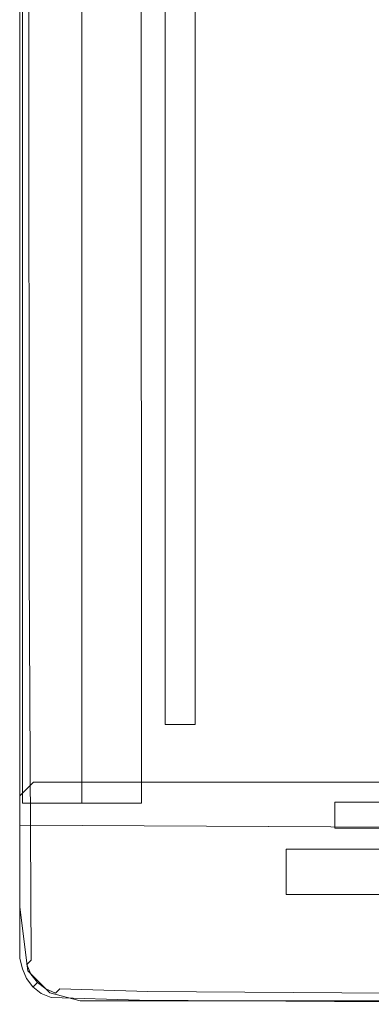
# Model space of a CAD drawing. Extents: x 0 to 895, y -895 to 0.
# Drawn here: x 0 to 81, y -891 to -665 of the extents above; entities that cross this region are included whole.
import ezdxf

# ---------------------------------------------------------------- set-up
doc = ezdxf.new("R2010")
doc.units = 0
doc.header["$LTSCALE"] = 500
doc.header["$MEASUREMENT"] = 0
for name, color, linetype in [('NOVOTERM_CERAMIKA', 7, 'Continuous'), ('NOVOTERM_CHROM_MAT', 7, 'Continuous'), ('NOVOTERM_PANEL', 7, 'Continuous'), ('NOVOTERM_PANEL2', 7, 'Continuous'), ('NOVOTERM_SZKLO', 7, 'Continuous')]:
    doc.layers.add(name, color=color, linetype=linetype)

msp = doc.modelspace()

# ---------------------------------------------------------------- linework, layer by layer
at = {"layer": 'NOVOTERM_CERAMIKA', "lineweight": 0}
for points, invisible_edges in [([(62.24, -62.07, 2070.41), (0, 0, 2070.41), (0, -850.03, 2070.41), (62.24, -788.31, 2070.41)], 13), ([(62.24, -788.31, 2070.41), (81.86, -767.62, 2104.53), (81.86, -81.87, 2104.53), (62.24, -62.07, 2070.41)], 15), ([(50.18, -347.78, 0), (75.89, -454.77, 0), (0, -880.7, 0), (0, -521.67, 0)], 11), ([(0, -403.82, 0), (0, -880.7, 0), (0, -524.41, 0), (0, -403.82, 0)], 10), ([(102.83, -590.6, 0), (78.76, -812.34, 0), (0, -880.7, 0), (75.89, -454.77, 0)], 15), ([(102.83, -590.6, 0), (202.06, -490.45, 0), (149.21, -891.27, 0), (78.76, -812.34, 0)], 15), ([(81.61, -513.76, 130), (66.4, -516.54, 141.69), (66.56, -740.98, 141.69), (81.78, -728.99, 130)], 15), ([(59.94, -517.7, 146.39), (60.1, -746.06, 146.39), (66.56, -740.98, 141.69), (66.4, -516.54, 141.69)], 15), ([(50.39, -519.04, 149.68), (43.41, -519.81, 149.92), (43.57, -758.86, 149.92), (50.56, -753.49, 149.68)], 15), ([(50.39, -519.04, 149.68), (50.56, -753.49, 149.68), (52.96, -751.62, 149.22), (52.8, -518.74, 149.22)], 15), ([(55.31, -518.4, 148.47), (52.8, -518.74, 149.22), (52.96, -751.62, 149.22), (55.47, -749.68, 148.47)], 15), ([(55.31, -518.4, 148.47), (55.47, -749.68, 148.47), (57.91, -747.78, 147.51), (57.75, -518.04, 147.51)], 15), ([(59.94, -517.7, 146.39), (57.75, -518.04, 147.51), (57.91, -747.78, 147.51), (60.1, -746.06, 146.39)], 15), ([(27.19, -521.53, 150), (27.35, -771.33, 150), (43.57, -758.86, 149.92), (43.41, -519.81, 149.92)], 15), ([(4.75, -523.91, 149.56), (4.91, -788.58, 149.56), (11.31, -783.66, 149.89), (11.15, -523.23, 149.89)], 15), ([(27.19, -521.53, 150), (11.15, -523.23, 149.89), (11.31, -783.66, 149.89), (27.35, -771.33, 150)], 15), ([(0, -524.41, 71.73), (0.16, -792.23, 71.73), (0.27, -792.15, 125.93), (0.11, -524.4, 125.93)], 15), ([(0, -524.41, 71.73), (0, -524.41, 0), (0, -880.7, 0), (0.16, -792.23, 71.73)], 13), ([(0.42, -524.37, 145.09), (0.11, -524.4, 125.93), (0.27, -792.15, 125.93), (0.59, -791.9, 145.09)], 15), ([(0.42, -524.37, 145.09), (0.59, -791.9, 145.09), (1.19, -791.44, 146.62), (1.03, -524.3, 146.62)], 15), ([(2.01, -524.2, 147.92), (1.03, -524.3, 146.62), (1.19, -791.44, 146.62), (2.17, -790.69, 147.92)], 7), ([(2.01, -524.2, 147.92), (2.17, -790.69, 147.92), (3.44, -789.71, 148.93), (3.27, -524.07, 148.93)], 15), ([(4.75, -523.91, 149.56), (3.27, -524.07, 148.93), (3.44, -789.71, 148.93), (4.91, -788.58, 149.56)], 15), ([(82.26, -802.34, 130), (81.78, -728.99, 130), (66.56, -740.98, 141.69), (67.04, -817.4, 141.69)], 15), ([(60.59, -823.79, 146.39), (67.04, -817.4, 141.69), (66.56, -740.98, 141.69), (60.1, -746.06, 146.39)], 15), ([(55.96, -828.37, 148.47), (58.39, -825.96, 147.51), (57.91, -747.78, 147.51), (55.47, -749.68, 148.47)], 15), ([(60.59, -823.79, 146.39), (60.1, -746.06, 146.39), (57.91, -747.78, 147.51), (58.39, -825.96, 147.51)], 15), ([(55.96, -828.37, 148.47), (55.47, -749.68, 148.47), (52.96, -751.62, 149.22), (53.45, -830.85, 149.22)], 15), ([(51.04, -833.23, 149.68), (53.45, -830.85, 149.22), (52.96, -751.62, 149.22), (50.56, -753.49, 149.68)], 15), ([(51.04, -833.23, 149.68), (50.56, -753.49, 149.68), (43.57, -758.86, 149.92), (44.06, -840.14, 149.92)], 15), ([(27.83, -856.2, 150), (44.06, -840.14, 149.92), (43.57, -758.86, 149.92), (27.35, -771.33, 150)], 15), ([(162.94, -788.87, 2070.41), (176.02, -768.14, 2104.53), (81.86, -767.62, 2104.53), (62.24, -788.31, 2070.41)], 15), ([(27.83, -856.2, 150), (27.35, -771.33, 150), (11.31, -783.66, 149.89), (11.8, -872.07, 149.89)], 15), ([(5.4, -878.4, 149.56), (11.8, -872.07, 149.89), (11.31, -783.66, 149.89), (4.91, -788.58, 149.56)], 15), ([(62.24, -788.31, 2070.41), (0, -850.03, 2070.41), (161.92, -850.93, 2070.41), (162.94, -788.87, 2070.41)], 13), ([(5.4, -878.4, 149.56), (4.91, -788.58, 149.56), (3.44, -789.71, 148.93), (3.92, -879.86, 148.93)], 15), ([(2.65, -881.12, 147.92), (2.17, -790.69, 147.92), (1.19, -791.44, 146.62), (1.68, -882.08, 146.62)], 15), ([(2.65, -881.12, 147.92), (3.92, -879.86, 148.93), (3.44, -789.71, 148.93), (2.17, -790.69, 147.92)], 7), ([(0.65, -883.1, 71.73), (0.16, -792.23, 71.73), (0, -880.7, 0), (0.65, -883.1, 0)], 15), ([(0.65, -883.1, 71.73), (0.75, -883, 125.93), (0.27, -792.15, 125.93), (0.16, -792.23, 71.73)], 15), ([(1.07, -882.68, 145.09), (0.59, -791.9, 145.09), (0.27, -792.15, 125.93), (0.75, -883, 125.93)], 15), ([(1.07, -882.68, 145.09), (1.68, -882.08, 146.62), (1.19, -791.44, 146.62), (0.59, -791.9, 145.09)], 15), ([(82.26, -802.34, 130), (67.04, -817.4, 141.69), (67.97, -819.64, 141.69), (83.19, -804.58, 130)], 15), ([(84.67, -806.51, 130), (83.19, -804.58, 130), (67.97, -819.64, 141.69), (69.45, -821.56, 141.69)], 15), ([(84.67, -806.51, 130), (69.45, -821.56, 141.69), (71.38, -823.05, 141.69), (86.6, -807.99, 130)], 15), ([(88.85, -808.93, 130), (86.6, -807.99, 130), (71.38, -823.05, 141.69), (73.63, -823.98, 141.69)], 15), ([(88.85, -808.93, 130), (73.63, -823.98, 141.69), (91.05, -824.56, 141.69), (105.59, -809.49, 130)], 15), ([(54.26, -886.95, 0), (15.28, -885.44, 0), (0, -880.7, 0), (78.76, -812.34, 0)], 15), ([(54.26, -886.95, 0), (78.76, -812.34, 0), (149.21, -891.27, 0), (68.63, -889.31, 0)], 15), ([(60.59, -823.79, 146.39), (61.51, -826.03, 146.39), (67.97, -819.64, 141.69), (67.04, -817.4, 141.69)], 15), ([(63, -827.95, 146.39), (69.45, -821.56, 141.69), (67.97, -819.64, 141.69), (61.51, -826.03, 146.39)], 15), ([(63, -827.95, 146.39), (64.93, -829.44, 146.39), (71.38, -823.05, 141.69), (69.45, -821.56, 141.69)], 15), ([(60.59, -823.79, 146.39), (58.39, -825.96, 147.51), (59.32, -828.2, 147.51), (61.51, -826.03, 146.39)], 15), ([(67.18, -830.37, 146.39), (73.63, -823.98, 141.69), (71.38, -823.05, 141.69), (64.93, -829.44, 146.39)], 15), ([(67.18, -830.37, 146.39), (84.88, -830.94, 146.39), (91.05, -824.56, 141.69), (73.63, -823.98, 141.69)], 15), ([(55.96, -828.37, 148.47), (56.88, -830.61, 148.47), (59.32, -828.2, 147.51), (58.39, -825.96, 147.51)], 15), ([(63, -827.95, 146.39), (61.51, -826.03, 146.39), (59.32, -828.2, 147.51), (60.8, -830.12, 147.51)], 15), ([(55.96, -828.37, 148.47), (53.45, -830.85, 149.22), (54.37, -833.09, 149.22), (56.88, -830.61, 148.47)], 15), ([(58.37, -832.54, 148.47), (60.8, -830.12, 147.51), (59.32, -828.2, 147.51), (56.88, -830.61, 148.47)], 15), ([(63, -827.95, 146.39), (60.8, -830.12, 147.51), (62.73, -831.61, 147.51), (64.93, -829.44, 146.39)], 15), ([(67.18, -830.37, 146.39), (64.93, -829.44, 146.39), (62.73, -831.61, 147.51), (64.98, -832.54, 147.51)], 15), ([(51.04, -833.23, 149.68), (51.97, -835.48, 149.68), (54.37, -833.09, 149.22), (53.45, -830.85, 149.22)], 15), ([(58.37, -832.54, 148.47), (56.88, -830.61, 148.47), (54.37, -833.09, 149.22), (55.86, -835.02, 149.22)], 15), ([(58.37, -832.54, 148.47), (60.29, -834.02, 148.47), (62.73, -831.61, 147.51), (60.8, -830.12, 147.51)], 15), ([(62.54, -834.96, 148.47), (64.98, -832.54, 147.51), (62.73, -831.61, 147.51), (60.29, -834.02, 148.47)], 15), ([(67.18, -830.37, 146.39), (64.98, -832.54, 147.51), (82.78, -833.12, 147.51), (84.88, -830.94, 146.39)], 15), ([(51.04, -833.23, 149.68), (44.06, -840.14, 149.92), (44.99, -842.39, 149.92), (51.97, -835.48, 149.68)], 15), ([(53.45, -837.4, 149.68), (55.86, -835.02, 149.22), (54.37, -833.09, 149.22), (51.97, -835.48, 149.68)], 15), ([(58.37, -832.54, 148.47), (55.86, -835.02, 149.22), (57.79, -836.51, 149.22), (60.29, -834.02, 148.47)], 15), ([(62.54, -834.96, 148.47), (60.29, -834.02, 148.47), (57.79, -836.51, 149.22), (60.04, -837.44, 149.22)], 15), ([(62.54, -834.96, 148.47), (80.45, -835.53, 148.47), (82.78, -833.12, 147.51), (64.98, -832.54, 147.51)], 15), ([(129.35, -835.94, 148.47), (131.36, -833.53, 147.51), (82.78, -833.12, 147.51), (80.45, -835.53, 148.47)], 15), ([(53.45, -837.4, 149.68), (51.97, -835.48, 149.68), (44.99, -842.39, 149.92), (46.47, -844.31, 149.92)], 15), ([(53.45, -837.4, 149.68), (55.38, -838.89, 149.68), (57.79, -836.51, 149.22), (55.86, -835.02, 149.22)], 15), ([(57.63, -839.82, 149.68), (60.04, -837.44, 149.22), (57.79, -836.51, 149.22), (55.38, -838.89, 149.68)], 15), ([(62.54, -834.96, 148.47), (60.04, -837.44, 149.22), (78.05, -838.01, 149.22), (80.45, -835.53, 148.47)], 15), ([(129.35, -835.94, 148.47), (80.45, -835.53, 148.47), (78.05, -838.01, 149.22), (127.28, -838.42, 149.22)], 15), ([(53.45, -837.4, 149.68), (46.47, -844.31, 149.92), (48.4, -845.8, 149.92), (55.38, -838.89, 149.68)], 15), ([(57.63, -839.82, 149.68), (75.75, -840.4, 149.68), (78.05, -838.01, 149.22), (60.04, -837.44, 149.22)], 15), ([(125.3, -840.81, 149.68), (127.28, -838.42, 149.22), (78.05, -838.01, 149.22), (75.75, -840.4, 149.68)], 15), ([(27.83, -856.2, 150), (28.76, -858.44, 150), (44.99, -842.39, 149.92), (44.06, -840.14, 149.92)], 15), ([(57.63, -839.82, 149.68), (55.38, -838.89, 149.68), (48.4, -845.8, 149.92), (50.65, -846.73, 149.92)], 15), ([(57.63, -839.82, 149.68), (50.65, -846.73, 149.92), (69.08, -847.31, 149.92), (75.75, -840.4, 149.68)], 15), ([(125.3, -840.81, 149.68), (75.75, -840.4, 149.68), (69.08, -847.31, 149.92), (119.55, -847.72, 149.92)], 15), ([(30.24, -860.37, 150), (46.47, -844.31, 149.92), (44.99, -842.39, 149.92), (28.76, -858.44, 150)], 15), ([(30.24, -860.37, 150), (32.17, -861.86, 150), (48.4, -845.8, 149.92), (46.47, -844.31, 149.92)], 15), ([(34.42, -862.79, 150), (50.65, -846.73, 149.92), (48.4, -845.8, 149.92), (32.17, -861.86, 150)], 15), ([(34.42, -862.79, 150), (53.57, -863.37, 150), (69.08, -847.31, 149.92), (50.65, -846.73, 149.92)], 15), ([(106.19, -863.8, 150), (119.55, -847.72, 149.92), (69.08, -847.31, 149.92), (53.57, -863.37, 150)], 15), ([(27.83, -856.2, 150), (11.8, -872.07, 149.89), (12.72, -874.31, 149.89), (28.76, -858.44, 150)], 15), ([(30.24, -860.37, 150), (28.76, -858.44, 150), (12.72, -874.31, 149.89), (14.21, -876.23, 149.89)], 15), ([(30.24, -860.37, 150), (14.21, -876.23, 149.89), (16.14, -877.72, 149.89), (32.17, -861.86, 150)], 15), ([(34.42, -862.79, 150), (32.17, -861.86, 150), (16.14, -877.72, 149.89), (18.38, -878.65, 149.89)], 15), ([(34.42, -862.79, 150), (18.38, -878.65, 149.89), (38.24, -879.24, 149.89), (53.57, -863.37, 150)], 15), ([(106.19, -863.8, 150), (53.57, -863.37, 150), (38.24, -879.24, 149.89), (92.98, -879.68, 149.89)], 15), ([(5.4, -878.4, 149.56), (6.32, -880.64, 149.56), (12.72, -874.31, 149.89), (11.8, -872.07, 149.89)], 15), ([(7.81, -882.57, 149.56), (14.21, -876.23, 149.89), (12.72, -874.31, 149.89), (6.32, -880.64, 149.56)], 15), ([(7.81, -882.57, 149.56), (9.73, -884.06, 149.56), (16.14, -877.72, 149.89), (14.21, -876.23, 149.89)], 15), ([(5.4, -878.4, 149.56), (3.92, -879.86, 148.93), (4.85, -882.11, 148.93), (6.32, -880.64, 149.56)], 15), ([(11.98, -884.99, 149.56), (18.38, -878.65, 149.89), (16.14, -877.72, 149.89), (9.73, -884.06, 149.56)], 15), ([(11.98, -884.99, 149.56), (32.12, -885.57, 149.56), (38.24, -879.24, 149.89), (18.38, -878.65, 149.89)], 15), ([(87.71, -886.02, 149.56), (92.98, -879.68, 149.89), (38.24, -879.24, 149.89), (32.12, -885.57, 149.56)], 15), ([(2.04, -885.08, 0), (0.65, -883.1, 0), (0, -880.7, 0), (15.28, -885.44, 0)], 13), ([(2.65, -881.12, 147.92), (1.68, -882.08, 146.62), (2.6, -884.32, 146.62), (3.58, -883.36, 147.92)], 14), ([(2.65, -881.12, 147.92), (3.58, -883.36, 147.92), (4.85, -882.11, 148.93), (3.92, -879.86, 148.93)], 15), ([(7.81, -882.57, 149.56), (6.32, -880.64, 149.56), (4.85, -882.11, 148.93), (6.33, -884.03, 148.93)], 15), ([(0.65, -883.1, 71.73), (1.57, -885.35, 71.73), (1.68, -885.24, 125.93), (0.75, -883, 125.93)], 15), ([(2.04, -885.08, 0), (3.06, -887.27, 0), (1.57, -885.35, 0), (0.65, -883.1, 0)], 9), ([(0.65, -883.1, 71.73), (0.65, -883.1, 0), (1.57, -885.35, 0), (1.57, -885.35, 71.73)], 15), ([(1.07, -882.68, 145.09), (0.75, -883, 125.93), (1.68, -885.24, 125.93), (2, -884.93, 145.09)], 15), ([(1.07, -882.68, 145.09), (2, -884.93, 145.09), (2.6, -884.32, 146.62), (1.68, -882.08, 146.62)], 11), ([(5.07, -885.28, 147.92), (3.58, -883.36, 147.92), (2.6, -884.32, 146.62), (4.09, -886.25, 146.62)], 15), ([(5.07, -885.28, 147.92), (6.33, -884.03, 148.93), (4.85, -882.11, 148.93), (3.58, -883.36, 147.92)], 15), ([(5.07, -885.28, 147.92), (6.99, -886.77, 147.92), (8.26, -885.52, 148.93), (6.33, -884.03, 148.93)], 15), ([(7.81, -882.57, 149.56), (6.33, -884.03, 148.93), (8.26, -885.52, 148.93), (9.73, -884.06, 149.56)], 15), ([(11.98, -884.99, 149.56), (9.73, -884.06, 149.56), (8.26, -885.52, 148.93), (10.51, -886.45, 148.93)], 15), ([(3.06, -887.27, 71.73), (3.16, -887.17, 125.93), (1.68, -885.24, 125.93), (1.57, -885.35, 71.73)], 14), ([(3.06, -887.27, 71.73), (1.57, -885.35, 71.73), (1.57, -885.35, 0), (3.06, -887.27, 0)], 7), ([(3.48, -886.85, 145.09), (2, -884.93, 145.09), (1.68, -885.24, 125.93), (3.16, -887.17, 125.93)], 15), ([(3.48, -886.85, 145.09), (4.09, -886.25, 146.62), (2.6, -884.32, 146.62), (2, -884.93, 145.09)], 13), ([(2.04, -885.08, 0), (15.28, -885.44, 0), (4.98, -888.76, 0), (3.06, -887.27, 0)], 11), ([(3.48, -886.85, 145.09), (5.41, -888.34, 145.09), (6.02, -887.74, 146.62), (4.09, -886.25, 146.62)], 3), ([(5.07, -885.28, 147.92), (4.09, -886.25, 146.62), (6.02, -887.74, 146.62), (6.99, -886.77, 147.92)], 15), ([(54.26, -886.95, 0), (68.63, -889.31, 0), (4.98, -888.76, 0), (15.28, -885.44, 0)], 15), ([(9.24, -887.7, 147.92), (10.51, -886.45, 148.93), (8.26, -885.52, 148.93), (6.99, -886.77, 147.92)], 15), ([(9.24, -887.7, 147.92), (29.5, -888.29, 147.92), (30.71, -887.04, 148.93), (10.51, -886.45, 148.93)], 15), ([(11.98, -884.99, 149.56), (10.51, -886.45, 148.93), (30.71, -887.04, 148.93), (32.12, -885.57, 149.56)], 15), ([(87.71, -886.02, 149.56), (32.12, -885.57, 149.56), (30.71, -887.04, 148.93), (86.49, -887.48, 148.93)], 15), ([(3.06, -887.27, 71.73), (4.98, -888.76, 71.73), (5.09, -888.65, 125.93), (3.16, -887.17, 125.93)], 15), ([(3.06, -887.27, 71.73), (3.06, -887.27, 0), (4.98, -888.76, 0), (4.98, -888.76, 71.73)], 15), ([(3.48, -886.85, 145.09), (3.16, -887.17, 125.93), (5.09, -888.65, 125.93), (5.41, -888.34, 145.09)], 14), ([(7.23, -889.69, 71.73), (7.34, -889.59, 125.93), (5.09, -888.65, 125.93), (4.98, -888.76, 71.73)], 15), ([(57.47, -890.16, 0), (7.23, -889.69, 0), (4.98, -888.76, 0), (68.63, -889.31, 0)], 13), ([(7.23, -889.69, 71.73), (4.98, -888.76, 71.73), (4.98, -888.76, 0), (7.23, -889.69, 0)], 15), ([(7.66, -889.27, 145.09), (5.41, -888.34, 145.09), (5.09, -888.65, 125.93), (7.34, -889.59, 125.93)], 15), ([(7.66, -889.27, 145.09), (8.27, -888.67, 146.62), (6.02, -887.74, 146.62), (5.41, -888.34, 145.09)], 13), ([(9.24, -887.7, 147.92), (6.99, -886.77, 147.92), (6.02, -887.74, 146.62), (8.27, -888.67, 146.62)], 15), ([(7.66, -889.27, 145.09), (27.99, -889.86, 145.09), (28.57, -889.25, 146.62), (8.27, -888.67, 146.62)], 15), ([(9.24, -887.7, 147.92), (8.27, -888.67, 146.62), (28.57, -889.25, 146.62), (29.5, -888.29, 147.92)], 6), ([(85.45, -888.74, 147.92), (29.5, -888.29, 147.92), (28.57, -889.25, 146.62), (84.65, -889.7, 146.62)], 15), ([(85.45, -888.74, 147.92), (86.49, -887.48, 148.93), (30.71, -887.04, 148.93), (29.5, -888.29, 147.92)], 7), ([(7.23, -889.69, 71.73), (27.58, -890.28, 71.73), (27.68, -890.17, 125.93), (7.34, -889.59, 125.93)], 15), ([(57.47, -890.16, 0), (83.8, -890.72, 0), (27.58, -890.28, 0), (7.23, -889.69, 0)], 11), ([(7.23, -889.69, 71.73), (7.23, -889.69, 0), (27.58, -890.28, 0), (27.58, -890.28, 71.73)], 15), ([(7.66, -889.27, 145.09), (7.34, -889.59, 125.93), (27.68, -890.17, 125.93), (27.99, -889.86, 145.09)], 15), ([(83.8, -890.72, 71.73), (83.89, -890.62, 125.93), (27.68, -890.17, 125.93), (27.58, -890.28, 71.73)], 15), ([(83.8, -890.72, 71.73), (27.58, -890.28, 71.73), (27.58, -890.28, 0), (83.8, -890.72, 0)], 11), ([(84.15, -890.3, 145.09), (27.99, -889.86, 145.09), (27.68, -890.17, 125.93), (83.89, -890.62, 125.93)], 15), ([(84.15, -890.3, 145.09), (84.65, -889.7, 146.62), (28.57, -889.25, 146.62), (27.99, -889.86, 145.09)], 15), ([(57.47, -890.16, 0), (68.63, -889.31, 0), (149.21, -891.27, 0), (83.8, -890.72, 0)], 15)]:
    msp.add_3dface(points, dxfattribs=dict(at, invisible_edges=invisible_edges))
at = {"layer": 'NOVOTERM_CHROM_MAT', "lineweight": 0}
for points in [[(0, -850.03, 2040.78), (0, -850.03, 2070.41), (0, 0, 2070.41), (0, 0, 2040.78)], [(28.04, -844.95, 151.06), (28.04, -844.95, 180.99), (0.67, -844.95, 180.99), (0.67, -844.95, 151.06)], [(61.41, -865.97, 151.06), (61.41, -855.54, 151.06), (61.41, -855.54, 2070.68), (61.41, -865.97, 2070.68)]]:
    msp.add_3dface(points, dxfattribs=at)
for points, invisible_edges in [([(0.66, -31.83, 2070.68), (0.66, -31.84, 2040.75), (0.67, -844.95, 2040.75), (0.67, -844.95, 2070.68)], 1), ([(0.66, -31.84, 180.99), (0.66, -31.83, 151.06), (0.67, -844.95, 151.06), (0.67, -844.95, 180.99)], 13), ([(14.29, -31.83, 2070.68), (0.66, -31.83, 2070.68), (0.67, -844.95, 2070.68), (14.36, -844.95, 2070.68)], 15), ([(0.66, -31.83, 151.06), (27.86, -31.83, 151.06), (28.04, -844.95, 151.06), (0.67, -844.95, 151.06)], 15), ([(27.86, -31.84, 180.99), (0.66, -31.84, 180.99), (0.67, -844.95, 180.99), (28.04, -844.95, 180.99)], 13), ([(27.86, -31.83, 2070.68), (14.29, -31.83, 2070.68), (14.36, -844.95, 2070.68), (28.04, -844.95, 2070.68)], 11), ([(14.29, -31.84, 2040.75), (27.86, -31.84, 2040.75), (28.04, -844.95, 2040.75), (14.36, -844.95, 2040.75)], 1), ([(27.86, -31.83, 151.06), (27.86, -31.84, 180.99), (28.04, -844.95, 180.99), (28.04, -844.95, 151.06)], 5), ([(27.86, -31.84, 2040.75), (27.86, -31.83, 2070.68), (28.04, -844.95, 2070.68), (28.04, -844.95, 2040.75)], 9), ([(0, -843.3, 2070.68), (3.19, -840.13, 2070.68), (3.19, -840.13, 151.06), (0, -843.3, 151.06)], 10), ([(3.49, -840.85, 2071.14), (3.19, -840.13, 2070.68), (0, -843.3, 2070.68), (0.73, -843.6, 2071.14)], 15), ([(0.73, -843.6, 150.6), (0, -843.3, 151.06), (3.19, -840.13, 151.06), (3.49, -840.85, 150.6)], 15), ([(3.49, -840.85, 2071.14), (0.73, -843.6, 2071.14), (0.73, -855.54, 2071.14), (3.49, -840.85, 2071.14)], 15), ([(0.73, -855.54, 2071.14), (60.68, -854.82, 2071.14), (61.41, -840.85, 2071.14), (0.73, -855.54, 2071.14)], 15), ([(0.73, -855.54, 2071.14), (61.41, -840.85, 2071.14), (3.49, -840.85, 2071.14), (0.73, -855.54, 2071.14)], 15), ([(60.68, -854.82, 150.6), (0.73, -843.6, 150.6), (3.49, -840.85, 150.6), (60.68, -854.82, 150.6)], 15), ([(61.41, -840.13, 151.06), (3.19, -840.13, 151.06), (3.19, -840.13, 2070.68), (61.41, -840.13, 2070.68)], 10), ([(61.41, -840.13, 151.06), (61.41, -840.85, 150.6), (3.49, -840.85, 150.6), (3.19, -840.13, 151.06)], 15), ([(61.41, -840.85, 2071.14), (61.41, -840.13, 2070.68), (3.19, -840.13, 2070.68), (3.49, -840.85, 2071.14)], 15), ([(3.49, -840.85, 150.6), (61.41, -840.85, 150.6), (60.68, -854.82, 150.6), (3.49, -840.85, 150.6)], 15), ([(60.68, -854.82, 150.6), (61.41, -840.85, 150.6), (83.54, -840.85, 150.6), (60.68, -854.82, 150.6)], 15), ([(84.37, -853.99, 150.6), (60.68, -854.82, 150.6), (83.54, -840.85, 150.6), (84.37, -853.99, 150.6)], 15), ([(83.54, -840.85, 2071.14), (61.41, -840.85, 2071.14), (60.68, -854.82, 2071.14), (83.54, -840.85, 2071.14)], 15), ([(60.68, -854.82, 2071.14), (84.37, -853.99, 2071.14), (83.54, -840.85, 2071.14), (60.68, -854.82, 2071.14)], 15), ([(83.84, -840.13, 151.06), (61.41, -840.13, 151.06), (61.41, -840.13, 2070.68), (83.84, -840.13, 2070.68)], 10), ([(61.41, -840.85, 150.6), (61.41, -840.13, 151.06), (83.84, -840.13, 151.06), (83.54, -840.85, 150.6)], 15), ([(83.54, -840.85, 2071.14), (83.84, -840.13, 2070.68), (61.41, -840.13, 2070.68), (61.41, -840.85, 2071.14)], 15), ([(0, -843.3, 151.06), (0, -855.54, 151.06), (0, -855.54, 2070.68), (0, -843.3, 2070.68)], 2), ([(0.73, -855.54, 150.6), (0, -855.54, 151.06), (0, -843.3, 151.06), (0.73, -843.6, 150.6)], 15), ([(0.73, -843.6, 2071.14), (0, -843.3, 2070.68), (0, -855.54, 2070.68), (0.73, -855.54, 2071.14)], 15), ([(14.36, -844.95, 2040.75), (14.36, -844.95, 2070.68), (0.67, -844.95, 2070.68), (0.67, -844.95, 2040.75)], 13), ([(14.36, -844.95, 2040.75), (0.67, -844.95, 2040.75), (0.67, -844.95, 180.99), (14.36, -844.95, 180.99)], 1), ([(60.68, -854.82, 150.6), (0.73, -855.54, 150.6), (0.73, -843.6, 150.6), (60.68, -854.82, 150.6)], 15), ([(28.04, -844.95, 2040.75), (28.04, -844.95, 2070.68), (14.36, -844.95, 2070.68), (14.36, -844.95, 2040.75)], 15), ([(161.92, -850.93, 2040.78), (161.92, -850.93, 2070.41), (0, -850.03, 2070.41), (0, -850.03, 2040.78)], 5), ([(84.37, -853.99, 150.6), (83.54, -854.82, 150.6), (60.68, -854.82, 150.6), (84.37, -853.99, 150.6)], 15), ([(60.68, -854.82, 2071.14), (83.54, -854.82, 2071.14), (84.37, -853.99, 2071.14), (60.68, -854.82, 2071.14)], 15), ([(0.73, -865.97, 150.6), (0, -865.97, 151.06), (0, -855.54, 151.06), (0.73, -855.54, 150.6)], 13), ([(0.73, -855.54, 2071.14), (0, -855.54, 2070.68), (0, -865.97, 2070.68), (0.73, -865.97, 2071.14)], 13), ([(0, -855.54, 151.06), (0, -865.97, 151.06), (0, -865.97, 2070.68), (0, -855.54, 2070.68)], 15), ([(60.68, -854.82, 150.6), (60.68, -866.7, 150.6), (0.73, -865.97, 150.6), (0.73, -855.54, 150.6)], 15), ([(0.73, -855.54, 2071.14), (0.73, -865.97, 2071.14), (60.68, -866.7, 2071.14), (60.68, -854.82, 2071.14)], 15), ([(60.68, -854.82, 150.6), (61.41, -855.54, 151.06), (61.41, -865.97, 151.06), (60.68, -866.7, 150.6)], 15), ([(61.41, -855.54, 2070.68), (60.68, -854.82, 2071.14), (60.68, -866.7, 2071.14), (61.41, -865.97, 2070.68)], 15), ([(61.41, -855.54, 151.06), (60.68, -854.82, 150.6), (83.54, -854.82, 150.6), (83.84, -855.54, 151.06)], 15), ([(83.84, -855.54, 2070.68), (83.54, -854.82, 2071.14), (60.68, -854.82, 2071.14), (61.41, -855.54, 2070.68)], 15), ([(61.41, -855.54, 151.06), (83.84, -855.54, 151.06), (83.84, -855.54, 2070.68), (61.41, -855.54, 2070.68)], 10), ([(0, -865.97, 151.06), (0, -868.92, 151.06), (0, -868.92, 2070.68), (0, -865.97, 2070.68)], 10), ([(0, -865.97, 151.06), (0.73, -865.97, 150.6), (0.73, -868.82, 150.6), (0, -868.92, 151.06)], 15), ([(0.73, -865.97, 2071.14), (0, -865.97, 2070.68), (0, -868.92, 2070.68), (0.73, -868.82, 2071.14)], 15), ([(60.68, -866.7, 2071.14), (0.73, -865.97, 2071.14), (0.73, -868.82, 2071.14), (60.68, -866.7, 2071.14)], 15), ([(0.73, -865.97, 150.6), (60.68, -866.7, 150.6), (61.41, -889.72, 150.6), (0.73, -865.97, 150.6)], 15), ([(0.73, -868.82, 150.6), (0.73, -865.97, 150.6), (61.41, -889.72, 150.6), (0.73, -868.82, 150.6)], 15), ([(83.84, -865.97, 151.06), (83.54, -866.7, 150.6), (60.68, -866.7, 150.6), (61.41, -865.97, 151.06)], 15), ([(61.41, -865.97, 2070.68), (60.68, -866.7, 2071.14), (83.54, -866.7, 2071.14), (83.84, -865.97, 2070.68)], 15), ([(83.84, -865.97, 151.06), (61.41, -865.97, 151.06), (61.41, -865.97, 2070.68), (83.84, -865.97, 2070.68)], 10), ([(61.41, -889.72, 2071.14), (60.68, -866.7, 2071.14), (0.73, -868.82, 2071.14), (61.41, -889.72, 2071.14)], 15), ([(61.41, -889.72, 150.6), (60.68, -866.7, 150.6), (83.54, -866.7, 150.6), (61.41, -889.72, 150.6)], 15), ([(83.54, -866.7, 2071.14), (60.68, -866.7, 2071.14), (61.41, -889.72, 2071.14), (83.54, -866.7, 2071.14)], 15), ([(84.37, -888.9, 150.6), (61.41, -889.72, 150.6), (83.54, -866.7, 150.6), (84.37, -888.9, 150.6)], 15), ([(61.41, -889.72, 2071.14), (84.37, -888.9, 2071.14), (83.54, -866.7, 2071.14), (61.41, -889.72, 2071.14)], 15), ([(0.73, -868.82, 2071.14), (0, -868.92, 2070.68), (1.86, -883.54, 2070.68), (2.52, -883.16, 2071.14)], 15), ([(2.52, -883.16, 150.6), (1.86, -883.54, 151.06), (0, -868.92, 151.06), (0.73, -868.82, 150.6)], 15), ([(1.86, -883.54, 2070.68), (0, -868.92, 2070.68), (0, -868.92, 151.06), (1.86, -883.54, 151.06)], 2), ([(0.73, -868.82, 2071.14), (2.52, -883.16, 2071.14), (7.34, -887.94, 2071.14), (0.73, -868.82, 2071.14)], 15), ([(0.73, -868.82, 2071.14), (7.34, -887.94, 2071.14), (61.41, -889.72, 2071.14), (0.73, -868.82, 2071.14)], 15), ([(7.34, -887.94, 150.6), (2.52, -883.16, 150.6), (0.73, -868.82, 150.6), (7.34, -887.94, 150.6)], 15), ([(61.41, -889.72, 150.6), (7.34, -887.94, 150.6), (0.73, -868.82, 150.6), (61.41, -889.72, 150.6)], 15), ([(2.52, -883.16, 2071.14), (1.86, -883.54, 2070.68), (6.96, -888.6, 2070.68), (7.34, -887.94, 2071.14)], 15), ([(7.34, -887.94, 150.6), (6.96, -888.6, 151.06), (1.86, -883.54, 151.06), (2.52, -883.16, 150.6)], 15), ([(6.96, -888.6, 2070.68), (1.86, -883.54, 2070.68), (1.86, -883.54, 151.06), (6.96, -888.6, 151.06)], 10), ([(7.34, -887.94, 2071.14), (6.96, -888.6, 2070.68), (13.91, -890.45, 2070.68), (14.01, -889.72, 2071.14)], 15), ([(14.01, -889.72, 150.6), (13.91, -890.45, 151.06), (6.96, -888.6, 151.06), (7.34, -887.94, 150.6)], 15), ([(13.91, -890.45, 2070.68), (6.96, -888.6, 2070.68), (6.96, -888.6, 151.06), (13.91, -890.45, 151.06)], 10), ([(7.34, -887.94, 2071.14), (14.01, -889.72, 2071.14), (61.41, -889.72, 2071.14), (7.34, -887.94, 2071.14)], 15), ([(61.41, -889.72, 150.6), (14.01, -889.72, 150.6), (7.34, -887.94, 150.6), (61.41, -889.72, 150.6)], 15), ([(61.41, -889.72, 150.6), (61.41, -890.45, 151.06), (13.91, -890.45, 151.06), (14.01, -889.72, 150.6)], 15), ([(14.01, -889.72, 2071.14), (13.91, -890.45, 2070.68), (61.41, -890.45, 2070.68), (61.41, -889.72, 2071.14)], 15), ([(13.91, -890.45, 151.06), (61.41, -890.45, 151.06), (61.41, -890.45, 2070.68), (13.91, -890.45, 2070.68)], 10), ([(84.37, -888.9, 150.6), (83.54, -889.72, 150.6), (61.41, -889.72, 150.6), (84.37, -888.9, 150.6)], 15), ([(61.41, -889.72, 2071.14), (83.54, -889.72, 2071.14), (84.37, -888.9, 2071.14), (61.41, -889.72, 2071.14)], 15), ([(61.41, -890.45, 151.06), (61.41, -889.72, 150.6), (83.54, -889.72, 150.6), (83.84, -890.45, 151.06)], 15), ([(61.41, -889.72, 2071.14), (61.41, -890.45, 2070.68), (83.84, -890.45, 2070.68), (83.54, -889.72, 2071.14)], 15), ([(61.41, -890.45, 151.06), (83.84, -890.45, 151.06), (83.84, -890.45, 2070.68), (61.41, -890.45, 2070.68)], 10)]:
    msp.add_3dface(points, dxfattribs=dict(at, invisible_edges=invisible_edges))
at = {"layer": 'NOVOTERM_PANEL', "lineweight": 0}
for points, invisible_edges in [([(33.49, -42.97, 155.02), (40.42, -42.97, 155.02), (40.42, -826.84, 155.02), (33.49, -826.84, 155.02)], 1), ([(33.49, -42.97, 2040.75), (33.49, -42.97, 155.02), (33.49, -826.84, 155.02), (33.49, -826.84, 2040.75)], 7), ([(40.42, -42.97, 2040.75), (33.49, -42.97, 2040.75), (33.49, -826.84, 2040.75), (40.42, -826.84, 2040.75)], 15), ([(40.42, -42.97, 155.02), (40.42, -42.97, 2040.75), (40.42, -826.84, 2040.75), (40.42, -826.84, 155.02)], 13), ([(40.42, -826.84, 155.02), (40.42, -826.84, 2040.75), (33.49, -826.84, 2040.75), (33.49, -826.84, 155.02)], 8)]:
    msp.add_3dface(points, dxfattribs=dict(at, invisible_edges=invisible_edges))
at = {"layer": 'NOVOTERM_PANEL2', "lineweight": 0, "invisible_edges": 11}
for points in [[(0, 0, 2040.78), (860.22, -156.99, 2040.78), (0, -850.03, 2040.78), (0, 0, 2040.78)], [(0, -850.03, 2040.78), (860.22, -156.99, 2040.78), (161.92, -850.93, 2040.78), (0, -850.03, 2040.78)]]:
    msp.add_3dface(points, dxfattribs=at)
at = {"layer": 'NOVOTERM_SZKLO', "lineweight": 0}
msp.add_3dface([(72.59, -844.71, 155.02), (72.59, -850.68, 155.02), (72.59, -850.68, 2040.75), (72.59, -844.71, 2040.75)], dxfattribs=at)
for points, invisible_edges in [([(410.07, -850.68, 155.02), (72.59, -850.68, 155.02), (72.59, -844.71, 155.02), (410.07, -844.71, 155.02)], 11), ([(410.07, -844.71, 155.02), (72.59, -844.71, 155.02), (72.59, -844.71, 2040.75), (410.07, -844.71, 2040.75)], 11), ([(410.07, -844.71, 2040.75), (72.59, -844.71, 2040.75), (72.59, -850.68, 2040.75), (410.07, -850.68, 2040.75)], 15), ([(410.07, -850.68, 2040.75), (72.59, -850.68, 2040.75), (72.59, -850.68, 155.02), (410.07, -850.68, 155.02)], 10)]:
    msp.add_3dface(points, dxfattribs=dict(at, invisible_edges=invisible_edges))

doc.saveas('drawing.dxf')
